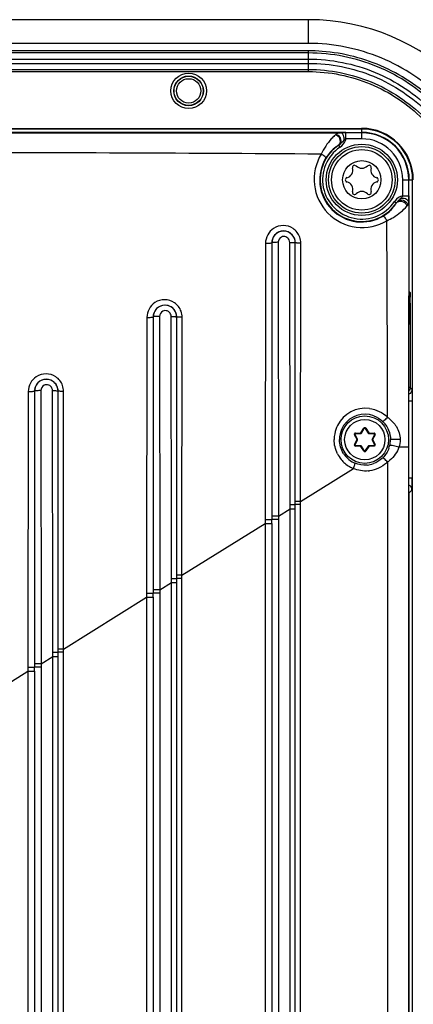
# Model space of a CAD drawing. Units: millimetres. Extents: x -10 to 410, y -12 to 285.
# Drawn here: x 371 to 380, y 175 to 196 of the extents above; entities that cross this region are included whole.
import ezdxf

# ---------------------------------------------------------------- set-up
doc = ezdxf.new("R2010")
doc.units = ezdxf.units.MM
doc.layers.add('AXES', color=7, linetype='Continuous')

msp = doc.modelspace()

# ---------------------------------------------------------------- linework, layer by layer
at = {"color": 5, "linetype": 'Continuous'}
for p, q in [((377.611, 196.35), (280.319, 196.35)), ((377.611, 195.83), (377.611, 196.35)), ((377.611, 195.83), (280.319, 195.83)), ((377.611, 195.667), (280.319, 195.667)), ((377.611, 195.62), (280.319, 195.62)), ((377.611, 195.213), (377.611, 195.667)), ((280.319, 195.486), (377.611, 195.486)), ((280.319, 195.393), (377.611, 195.393)), ((280.319, 195.259), (377.611, 195.259)), ((280.319, 195.213), (377.611, 195.213)), ((279.149, 193.968), (378.781, 193.968)), ((378.781, 193.954), (363.64, 193.954)), ((378.434, 193.88), (363.959, 193.88)), ((368.607, 193.864), (378.316, 193.868)), ((378.207, 193.828), (378.206, 193.827)), ((378.209, 193.829), (378.207, 193.828)), ((378.21, 193.83), (378.209, 193.829)), ((378.211, 193.831), (378.21, 193.83)), ((378.212, 193.832), (378.211, 193.831)), ((378.214, 193.834), (378.212, 193.832)), ((378.781, 193.868), (378.434, 193.868)), ((378.434, 193.738), (378.434, 193.868)), ((378.781, 193.738), (378.781, 193.954)), ((378.278, 193.6), (378.276, 193.598)), ((378.304, 193.555), (378.276, 193.598)), ((378.281, 193.602), (378.278, 193.6)), ((378.284, 193.604), (378.281, 193.602)), ((378.286, 193.606), (378.284, 193.604)), ((378.289, 193.608), (378.286, 193.606)), ((378.291, 193.61), (378.289, 193.608)), ((378.781, 193.738), (378.434, 193.738)), ((378.624, 193.162), (378.659, 193.146)), ((378.903, 193.146), (378.939, 193.162)), ((379.68, 192.84), (379.895, 192.84)), ((379.68, 192.492), (379.68, 192.84)), ((379.81, 192.492), (379.81, 192.84)), ((379.895, 187.992), (379.895, 192.84)), ((379.497, 192.363), (379.54, 192.334)), ((379.541, 192.334), (379.54, 192.334)), ((379.68, 192.492), (379.81, 192.492)), ((379.809, 192.347), (379.807, 186.979)), ((379.81, 192.475), (379.81, 192.492)), ((379.81, 192.394), (379.81, 192.41)), ((379.821, 190.391), (379.821, 192.492)), ((376.67, 191.45), (376.663, 185.399)), ((376.808, 191.461), (376.807, 185.47)), ((376.946, 191.471), (376.952, 185.47)), ((377.208, 186.082), (377.202, 191.47)), ((377.323, 191.461), (377.323, 191.461)), ((377.323, 186.082), (377.323, 191.461)), ((377.323, 185.791), (377.323, 191.461)), ((377.439, 185.791), (377.444, 191.451)), ((379.816, 190.332), (379.817, 190.346)), ((379.817, 190.366), (379.818, 190.372)), ((379.817, 190.363), (379.817, 190.366)), ((379.817, 190.358), (379.817, 190.363)), ((379.817, 190.346), (379.817, 190.358)), ((379.818, 190.389), (379.819, 190.391)), ((379.819, 190.391), (379.821, 190.396)), ((379.821, 190.391), (379.84, 190.373)), ((379.815, 190.257), (379.816, 190.293)), ((379.815, 190.216), (379.815, 190.257)), ((379.815, 190.17), (379.815, 190.216)), ((379.815, 186.24), (379.815, 190.17)), ((379.816, 190.293), (379.816, 190.332)), ((379.844, 190.137), (379.844, 190.113)), ((379.844, 190.113), (379.815, 190.113)), ((379.844, 190.113), (379.844, 188.289)), ((374.07, 189.825), (374.063, 183.781)), ((374.208, 189.836), (374.207, 183.852)), ((374.346, 189.846), (374.352, 183.852)), ((374.608, 184.464), (374.602, 189.845)), ((374.723, 189.836), (374.723, 189.836)), ((374.723, 184.463), (374.723, 189.836)), ((374.723, 184.173), (374.723, 189.836)), ((374.839, 184.173), (374.844, 189.826)), ((371.47, 188.2), (371.463, 182.162)), ((371.608, 188.211), (371.607, 182.234)), ((371.746, 188.221), (371.752, 182.234)), ((372.008, 182.845), (372.002, 188.22)), ((372.123, 188.211), (372.123, 188.211)), ((372.123, 182.845), (372.123, 188.211)), ((372.123, 182.555), (372.123, 188.211)), ((372.239, 182.555), (372.244, 188.201)), ((379.844, 188.289), (379.815, 188.289)), ((379.844, 188.289), (379.88, 188.252)), ((379.885, 187.992), (379.815, 187.992)), ((379.885, 188.04), (379.885, 187.992)), ((379.885, 187.992), (379.885, 186.299)), ((378.761, 187.294), (378.824, 187.394)), ((378.772, 187.287), (378.835, 187.387)), ((378.824, 187.394), (378.835, 187.387)), ((378.868, 187.394), (378.857, 187.387)), ((378.857, 187.387), (378.921, 187.287)), ((378.868, 187.394), (378.932, 187.294)), ((378.62, 187.251), (378.632, 187.257)), ((378.676, 187.146), (378.62, 187.251)), ((378.62, 187.041), (378.676, 187.146)), ((378.687, 187.152), (378.632, 187.257)), ((378.632, 187.035), (378.687, 187.14)), ((378.642, 187.289), (378.761, 187.294)), ((378.642, 187.289), (378.643, 187.276)), ((378.643, 187.276), (378.762, 187.281)), ((378.676, 187.146), (378.687, 187.152)), ((378.676, 187.146), (378.687, 187.14)), ((378.761, 187.294), (378.772, 187.287)), ((378.761, 187.294), (378.762, 187.281)), ((378.932, 187.294), (378.921, 187.287)), ((378.932, 187.294), (378.931, 187.281)), ((378.931, 187.281), (379.05, 187.276)), ((378.932, 187.294), (379.05, 187.289)), ((379.061, 187.257), (379.006, 187.152)), ((379.017, 187.146), (379.006, 187.152)), ((379.017, 187.146), (379.006, 187.14)), ((379.006, 187.14), (379.061, 187.035)), ((379.072, 187.251), (379.017, 187.146)), ((379.017, 187.146), (379.072, 187.041)), ((379.05, 187.289), (379.05, 187.276)), ((379.072, 187.251), (379.061, 187.257)), ((379.622, 187.146), (379.409, 187.146)), ((378.62, 187.041), (378.632, 187.035)), ((378.642, 187.003), (378.643, 187.016)), ((378.761, 186.998), (378.642, 187.003)), ((378.762, 187.011), (378.643, 187.016)), ((378.761, 186.998), (378.762, 187.011)), ((378.761, 186.998), (378.772, 187.005)), ((378.824, 186.898), (378.761, 186.998)), ((378.835, 186.904), (378.772, 187.005)), ((378.824, 186.898), (378.835, 186.904)), ((378.921, 187.005), (378.857, 186.904)), ((378.868, 186.898), (378.857, 186.904)), ((378.932, 186.998), (378.868, 186.898)), ((378.932, 186.998), (378.921, 187.005)), ((379.05, 187.016), (378.931, 187.011)), ((378.932, 186.998), (378.931, 187.011)), ((379.05, 187.003), (378.932, 186.998)), ((379.05, 187.003), (379.05, 187.016)), ((379.072, 187.041), (379.061, 187.035)), ((379.807, 186.979), (379.595, 186.979)), ((379.807, 186.979), (379.807, 159.819)), ((377.439, 185.791), (378.596, 186.512)), ((379.346, 186.655), (379.346, 162.26)), ((379.885, 186.299), (379.815, 186.299)), ((379.895, 162.616), (379.895, 186.299)), ((377.208, 185.629), (377.208, 186.082)), ((377.323, 132.259), (377.323, 186.082)), ((379.88, 186.039), (379.821, 185.98)), ((379.881, 186.041), (379.88, 186.039)), ((379.821, 185.976), (379.819, 185.981)), ((379.821, 165.015), (379.821, 185.98)), ((376.952, 185.47), (377.208, 185.629)), ((377.208, 185.723), (377.323, 185.723)), ((377.208, 185.629), (377.323, 185.629)), ((377.208, 132.617), (377.208, 185.629)), ((377.439, 185.791), (377.323, 185.791)), ((377.323, 132.548), (377.323, 185.791)), ((377.439, 185.722), (377.323, 185.722)), ((377.439, 132.548), (377.439, 185.791)), ((376.663, 185.399), (376.807, 185.399)), ((376.663, 185.399), (376.663, 185.309)), ((376.952, 185.47), (376.808, 185.47)), ((376.952, 185.398), (376.808, 185.398)), ((376.808, 185.309), (376.808, 185.398)), ((376.952, 185.47), (376.952, 132.869)), ((374.839, 184.173), (376.663, 185.309)), ((376.663, 185.309), (376.807, 185.309)), ((376.663, 185.309), (376.663, 133.031)), ((376.807, 185.309), (376.807, 133.031)), ((374.608, 184.011), (374.608, 184.464)), ((374.723, 133.878), (374.723, 184.463)), ((374.608, 184.105), (374.723, 184.105)), ((374.839, 184.173), (374.723, 184.173)), ((374.723, 134.166), (374.723, 184.173)), ((374.839, 184.104), (374.723, 184.104)), ((374.839, 134.166), (374.839, 184.173)), ((374.352, 183.852), (374.608, 184.011)), ((374.608, 184.011), (374.723, 184.011)), ((374.608, 134.235), (374.608, 184.011)), ((372.239, 182.555), (374.063, 183.691)), ((374.063, 183.781), (374.207, 183.781)), ((374.063, 183.781), (374.063, 183.691)), ((374.063, 183.691), (374.207, 183.691)), ((374.063, 183.691), (374.063, 134.649)), ((374.207, 183.691), (374.207, 134.649)), ((374.352, 183.852), (374.208, 183.852)), ((374.352, 183.78), (374.208, 183.78)), ((374.208, 183.691), (374.208, 183.78)), ((374.352, 183.852), (374.352, 134.487)), ((372.008, 182.393), (372.008, 182.845)), ((372.123, 135.496), (372.123, 182.845)), ((371.752, 182.234), (372.008, 182.393)), ((372.008, 182.487), (372.123, 182.487)), ((372.008, 182.393), (372.123, 182.393)), ((372.008, 135.853), (372.008, 182.393)), ((372.239, 182.555), (372.123, 182.555)), ((372.123, 135.784), (372.123, 182.555)), ((372.239, 182.486), (372.123, 182.486)), ((372.239, 135.784), (372.239, 182.555)), ((371.463, 182.162), (371.607, 182.162)), ((371.463, 182.162), (371.463, 182.073)), ((371.752, 182.234), (371.608, 182.234)), ((371.752, 182.162), (371.608, 182.162)), ((371.608, 182.073), (371.608, 182.162)), ((371.752, 182.234), (371.752, 136.105)), ((371.101, 181.848), (371.463, 182.073)), ((371.463, 182.073), (371.607, 182.073)), ((371.463, 182.073), (371.463, 136.267)), ((371.607, 182.073), (371.607, 136.267))]:
    msp.add_line(p, q, dxfattribs=at)
for centre, radius in [((374.985, 194.79), 0.32), ((374.985, 194.79), 0.267), ((378.781, 192.84), 0.728), ((378.781, 192.84), 0.663), ((378.781, 192.84), 0.42), ((378.846, 187.146), 0.52), ((378.846, 187.146), 0.442)]:
    msp.add_circle(centre, radius, dxfattribs=at)
for centre, radius, start, end in [((377.611, 191.67), 4.68, 0, 90), ((377.611, 191.699), 3.968, 85.6598, 89.9884), ((378.752, 193.166), 0.857, 129.5391, 131.2651), ((378.323, 193.72), 0.158, 130.6678, 133.9771), ((378.428, 184.639), 9.229, 89.9606, 90.6902), ((378.781, 192.84), 1.129, 0, 90), ((378.781, 192.84), 1.114, 0, 90), ((378.781, 192.84), 1.04, 0, 90), ((378.781, 192.84), 1.029, 0, 90), ((378.781, 192.84), 0.912, 123.0284, 326.3031), ((378.13, 193.815), 0.313, 338.7942, 345.8102), ((378.781, 192.84), 0.899, 0, 90), ((367.045, -1405.309), 1598.749, 89.611284, 89.944046), ((378.781, 192.84), 0.86, 123.6969, 326.3031), ((378.624, 193.113), 0.0488, 90, 196.9357), ((378.781, 193.26), 0.167, 223.0643, 316.9357), ((378.939, 193.113), 0.0488, 343.0643, 90), ((378.417, 193.05), 0.167, 283.0643, 16.9357), ((379.145, 193.05), 0.167, 163.0643, 256.9357), ((378.466, 192.84), 0.0488, 103.0643, 256.9357), ((378.417, 192.63), 0.167, 343.0643, 76.9357), ((379.145, 192.63), 0.167, 103.0643, 196.9357), ((379.097, 192.84), 0.0488, 283.0643, 76.9357), ((378.624, 192.567), 0.0488, 163.0643, 316.9357), ((378.781, 192.419), 0.167, 43.0643, 136.9357), ((378.939, 192.567), 0.0488, 223.0643, 16.9357), ((379.756, 192.19), 0.312, 142.3598, 146.2967), ((379.755, 192.191), 0.258, 136.9267, 146.3504), ((379.77, 192.189), 0.27, 138.7786, 147.6191), ((373.869, 192.45), 5.94, 359.0117, 359.4644), ((369.557, 192.49), 10.253, 359.5536, 359.9164), ((-725.236, 185.536), 1104.584, 0.108987, 0.332358), ((377.058, 191.45), 0.388, 55.9476, 123.2807), ((377.063, 191.459), 0.261, 31.2683, 42.5404), ((377.068, 191.46), 0.26, 171.827, 179.9487), ((377.066, 191.461), 0.256, 20.8194, 31.2292), ((374.458, 189.825), 0.388, 55.9476, 123.2768), ((369.805, 190.141), 10.039, 0.3678, 0.7077), ((366.196, 190.116), 13.648, 0.0888, 0.3746), ((374.463, 189.834), 0.261, 31.2683, 42.5404), ((374.466, 189.836), 0.256, 20.8195, 31.2293), ((374.468, 189.835), 0.26, 171.8308, 179.9488), ((371.858, 188.2), 0.388, 55.9476, 123.2729), ((371.868, 188.21), 0.26, 171.8345, 179.9489), ((371.863, 188.209), 0.261, 31.2683, 42.5404), ((371.866, 188.211), 0.256, 20.8195, 31.2293), ((378.863, 187.147), 0.688, 82.8853, 153.0325), ((378.848, 187.146), 0.558, 69.767, 146.5052), ((378.838, 187.135), 0.574, 40.867, 45.5233), ((378.838, 186.949), 0.855, 51.3607, 53.595), ((378.867, 187.145), 0.692, 153.0686, 169.1345), ((378.852, 187.144), 0.563, 146.5836, 166.5943), ((378.846, 187.38), 0.026, 32.2547, 147.7453), ((378.846, 187.38), 0.013, 32.2547, 147.7453), ((378.866, 187.146), 0.691, 169.187, 180.0162), ((378.85, 187.146), 0.56, 166.6952, 179.9817), ((378.643, 187.263), 0.026, 92.2547, 207.7453), ((378.643, 187.263), 0.013, 92.2547, 207.7453), ((378.676, 187.146), 0.013, 332.2547, 27.7453), ((378.761, 187.294), 0.013, 272.2547, 327.7453), ((378.932, 187.294), 0.013, 212.2547, 267.7453), ((379.017, 187.146), 0.013, 152.2547, 207.7453), ((379.049, 187.263), 0.026, 332.2547, 87.7453), ((379.049, 187.263), 0.013, 332.2547, 87.7453), ((378.858, 187.146), 0.551, 345.6893, 359.96), ((378.643, 187.029), 0.026, 152.2547, 267.7453), ((378.643, 187.029), 0.013, 152.2547, 267.7453), ((378.761, 186.998), 0.013, 32.2547, 87.7453), ((378.846, 186.911), 0.026, 212.2547, 327.7453), ((378.846, 186.911), 0.013, 212.2547, 327.7453), ((378.932, 186.998), 0.013, 92.2547, 147.7453), ((379.049, 187.029), 0.026, 272.2547, 27.7453), ((379.049, 187.029), 0.013, 272.2547, 27.7453), ((378.854, 187.147), 0.554, 340.275, 345.6728), ((378.866, 187.147), 0.691, 206.6969, 218.8905), ((378.867, 187.15), 0.694, 218.9835, 238.8938), ((378.849, 187.146), 0.559, 212.7972, 216.8631), ((378.849, 187.147), 0.559, 216.8741, 226.9138), ((378.85, 187.149), 0.562, 226.9801, 244.9759), ((378.849, 187.145), 0.558, 311.6582, 314.5087), ((378.847, 187.332), 0.841, 306.4051, 310.8836), ((378.864, 187.146), 0.689, 238.977, 247.1186), ((378.848, 187.146), 0.558, 245.031, 247.0864), ((378.848, 187.148), 0.561, 274.9097, 289.7684), ((378.863, 187.146), 0.689, 274.9172, 277.0282), ((378.864, 187.145), 0.687, 311.6801, 314.5377), ((366.818, 186.295), 13.066, 359.4678, 0.0178), ((372.804, 186.238), 7.081, 358.9543, 359.4824)]:
    msp.add_arc(centre, radius, start, end, dxfattribs=at)
for centre, major_axis, ratio, start_param, end_param in [((379.691, 190.396), (0.058, 0.116), 0.999239, -1.339984, -1.106966), ((379.691, 190.391), (0.092, -0.092), 0.999695, 0.602302, 0.785246), ((379.691, 185.976), (-0.058, 0.116), 0.999239, -2.034627, -1.851543)]:
    msp.add_ellipse(centre, major_axis=major_axis, ratio=ratio, start_param=start_param, end_param=end_param, dxfattribs=at)
for points, knots in [([(381.771, 191.67), (381.771, 192.211), (381.555, 193.305), (380.629, 194.687), (379.246, 195.613), (378.152, 195.83), (377.611, 195.83)], [0, 0, 0, 0, 0.250013, 0.5, 0.749987, 1, 1, 1, 1]), ([(381.562, 191.67), (381.562, 192.184), (381.356, 193.222), (380.477, 194.535), (379.164, 195.415), (378.125, 195.62), (377.611, 195.62)], [0, 0, 0, 0, 0.25001, 0.499997, 0.749985, 1, 1, 1, 1]), ([(381.597, 191.968), (381.562, 192.437), (381.322, 193.372), (380.498, 194.555), (379.316, 195.38), (378.381, 195.62), (377.911, 195.656)], [0, 0, 0, 0, 0.25003, 0.499997, 0.749964, 1, 1, 1, 1]), ([(377.611, 195.486), (378.108, 195.486), (379.111, 195.288), (380.38, 194.438), (381.229, 193.17), (381.428, 192.166), (381.428, 191.67)], [0, 0, 0, 0, 0.250015, 0.5, 0.749986, 1, 1, 1, 1]), ([(377.611, 195.393), (378.096, 195.393), (379.075, 195.199), (380.312, 194.371), (381.141, 193.133), (381.335, 192.154), (381.335, 191.67)], [0, 0, 0, 0, 0.250015, 0.5, 0.749986, 1, 1, 1, 1]), ([(377.611, 195.259), (378.078, 195.259), (379.022, 195.072), (380.215, 194.273), (381.014, 193.08), (381.201, 192.137), (381.201, 191.67)], [0, 0, 0, 0, 0.250013, 0.499998, 0.749984, 1, 1, 1, 1]), ([(377.611, 195.213), (378.072, 195.213), (379.004, 195.028), (380.181, 194.24), (380.97, 193.062), (381.154, 192.131), (381.154, 191.67)], [0, 0, 0, 0, 0.250012, 0.499999, 0.749984, 1, 1, 1, 1]), ([(378.186, 193.81), (378.161, 193.787), (378.04, 193.67), (377.948, 193.524), (377.892, 193.403)], [0, 0, 0, 0, 0.203641, 1, 1, 1, 1]), ([(378.228, 193.819), (378.224, 193.82), (378.217, 193.823), (378.21, 193.826), (378.206, 193.827)], [0, 0, 0, 0, 0.507813, 1, 1, 1, 1]), ([(378.236, 193.827), (378.233, 193.828), (378.225, 193.831), (378.217, 193.833), (378.214, 193.834)], [0, 0, 0, 0, 0.505979, 1, 1, 1, 1]), ([(378.316, 193.868), (378.306, 193.868), (378.272, 193.867), (378.238, 193.855), (378.22, 193.84)], [0, 0, 0, 0, 0.315562, 1, 1, 1, 1]), ([(378.276, 193.599), (378.307, 193.621), (378.33, 193.725), (378.269, 193.799), (378.228, 193.819)], [0, 0, 0, 0, 0.463465, 1, 1, 1, 1]), ([(378.291, 193.61), (378.322, 193.635), (378.345, 193.738), (378.278, 193.81), (378.236, 193.827)], [0, 0, 0, 0, 0.472457, 1, 1, 1, 1]), ([(378.392, 193.733), (378.392, 193.75), (378.389, 193.8), (378.353, 193.867), (378.316, 193.868)], [0, 0, 0, 0, 0.318715, 1, 1, 1, 1]), ([(378.284, 193.604), (378.261, 193.591), (378.148, 193.517), (378.053, 193.413), (377.996, 193.321)], [0, 0, 0, 0, 0.198136, 1, 1, 1, 1]), ([(378.39, 193.707), (378.391, 193.711), (378.391, 193.72), (378.392, 193.728), (378.392, 193.733)], [0, 0, 0, 0, 0.49585, 1, 1, 1, 1]), ([(378.434, 193.738), (378.432, 193.737), (378.427, 193.735), (378.423, 193.732), (378.421, 193.731)], [0, 0, 0, 0, 0.499373, 1, 1, 1, 1]), ([(377.892, 193.403), (377.771, 193.208), (377.661, 192.721), (377.982, 192.054), (378.644, 191.721), (379.133, 191.825), (379.329, 191.943)], [0, 0, 0, 0, 0.249458, 0.499999, 0.750595, 1, 1, 1, 1]), ([(377.996, 193.321), (377.997, 193.325), (377.984, 193.337), (377.954, 193.364), (377.918, 193.387), (377.892, 193.403)], [0, 0, 0, 0, 0.095089, 0.314435, 1, 1, 1, 1]), ([(377.996, 193.321), (377.891, 193.151), (377.793, 192.725), (378.073, 192.141), (378.653, 191.852), (379.081, 191.944), (379.253, 192.047)], [0, 0, 0, 0, 0.249253, 0.499861, 0.750611, 1, 1, 1, 1]), ([(379.253, 192.047), (379.287, 192.068), (379.399, 192.146), (379.492, 192.251), (379.541, 192.334)], [0, 0, 0, 0, 0.295266, 1, 1, 1, 1]), ([(379.541, 192.334), (379.564, 192.366), (379.667, 192.39), (379.742, 192.328), (379.762, 192.287)], [0, 0, 0, 0, 0.465089, 1, 1, 1, 1]), ([(379.566, 192.367), (379.594, 192.396), (379.696, 192.418), (379.766, 192.346), (379.78, 192.304)], [0, 0, 0, 0, 0.482857, 1, 1, 1, 1]), ([(379.69, 192.439), (379.705, 192.438), (379.756, 192.43), (379.808, 192.384), (379.809, 192.347)], [0, 0, 0, 0, 0.298856, 1, 1, 1, 1]), ([(379.762, 192.287), (379.763, 192.283), (379.766, 192.276), (379.769, 192.269), (379.77, 192.265)], [0, 0, 0, 0, 0.507549, 1, 1, 1, 1]), ([(379.77, 192.265), (379.772, 192.268), (379.777, 192.273), (379.783, 192.278), (379.785, 192.281)], [0, 0, 0, 0, 0.542501, 1, 1, 1, 1]), ([(379.78, 192.304), (379.781, 192.3), (379.783, 192.293), (379.785, 192.285), (379.785, 192.281)], [0, 0, 0, 0, 0.504119, 1, 1, 1, 1]), ([(379.785, 192.281), (379.798, 192.291), (379.808, 192.316), (379.809, 192.34), (379.809, 192.347)], [0, 0, 0, 0, 0.68532, 1, 1, 1, 1]), ([(379.329, 191.943), (379.379, 191.965), (379.541, 192.049), (379.688, 192.166), (379.77, 192.265)], [0, 0, 0, 0, 0.296462, 1, 1, 1, 1]), ([(379.253, 192.047), (379.256, 192.048), (379.266, 192.034), (379.292, 192.005), (379.314, 191.969), (379.329, 191.943)], [0, 0, 0, 0, 0.092311, 0.31067, 1, 1, 1, 1]), ([(377.323, 191.461), (377.323, 191.527), (377.267, 191.664), (377.064, 191.746), (376.863, 191.663), (376.808, 191.526), (376.808, 191.461)], [0, 0, 0, 0, 0.250871, 0.501696, 0.750763, 1, 1, 1, 1]), ([(376.67, 191.45), (376.702, 191.45), (376.748, 191.449), (376.787, 191.457), (376.807, 191.457), (376.808, 191.461)], [0, 0, 0, 0, 0.692701, 0.912855, 1, 1, 1, 1]), ([(376.946, 191.471), (376.915, 191.471), (376.872, 191.466), (376.821, 191.47), (376.808, 191.462)], [0, 0, 0, 0, 0.666177, 1, 1, 1, 1]), ([(377.19, 191.523), (377.177, 191.553), (377.122, 191.605), (377.048, 191.6), (377.018, 191.586)], [0, 0, 0, 0, 0.501458, 1, 1, 1, 1]), ([(377.202, 191.47), (377.23, 191.47), (377.271, 191.471), (377.305, 191.464), (377.322, 191.464), (377.323, 191.461)], [0, 0, 0, 0, 0.700355, 0.915362, 1, 1, 1, 1]), ([(377.444, 191.451), (377.416, 191.452), (377.375, 191.451), (377.341, 191.458), (377.324, 191.457), (377.323, 191.461)], [0, 0, 0, 0, 0.700825, 0.915759, 1, 1, 1, 1]), ([(379.815, 190.131), (379.815, 190.155), (379.815, 190.233), (379.815, 190.312), (379.817, 190.366)], [0, 0, 0, 0, 0.307462, 1, 1, 1, 1]), ([(379.817, 190.366), (379.817, 190.371), (379.818, 190.378), (379.818, 190.386), (379.818, 190.389)], [0, 0, 0, 0, 0.628941, 1, 1, 1, 1]), ([(379.84, 190.373), (379.84, 190.372), (379.84, 190.37), (379.84, 190.367), (379.841, 190.366)], [0, 0, 0, 0, 0.29, 1, 1, 1, 1]), ([(379.841, 190.366), (379.841, 190.361), (379.842, 190.327), (379.843, 190.294), (379.843, 190.265)], [0, 0, 0, 0, 0.146382, 1, 1, 1, 1]), ([(374.723, 189.836), (374.723, 189.902), (374.667, 190.039), (374.464, 190.121), (374.263, 190.038), (374.208, 189.901), (374.208, 189.836)], [0, 0, 0, 0, 0.250873, 0.501696, 0.75076, 1, 1, 1, 1]), ([(374.59, 189.898), (374.577, 189.928), (374.522, 189.98), (374.448, 189.975), (374.418, 189.961)], [0, 0, 0, 0, 0.501459, 1, 1, 1, 1]), ([(374.07, 189.825), (374.102, 189.825), (374.148, 189.824), (374.187, 189.832), (374.207, 189.832), (374.208, 189.836)], [0, 0, 0, 0, 0.692712, 0.912869, 1, 1, 1, 1]), ([(374.346, 189.846), (374.315, 189.846), (374.272, 189.84), (374.221, 189.845), (374.208, 189.837)], [0, 0, 0, 0, 0.666131, 1, 1, 1, 1]), ([(374.602, 189.845), (374.63, 189.845), (374.671, 189.846), (374.705, 189.839), (374.722, 189.839), (374.723, 189.836)], [0, 0, 0, 0, 0.700376, 0.91538, 1, 1, 1, 1]), ([(374.844, 189.826), (374.816, 189.827), (374.775, 189.826), (374.741, 189.833), (374.724, 189.832), (374.723, 189.836)], [0, 0, 0, 0, 0.700845, 0.915776, 1, 1, 1, 1]), ([(372.123, 188.211), (372.123, 188.277), (372.067, 188.414), (371.864, 188.496), (371.663, 188.413), (371.608, 188.276), (371.608, 188.211)], [0, 0, 0, 0, 0.250876, 0.501695, 0.750757, 1, 1, 1, 1]), ([(371.47, 188.2), (371.502, 188.2), (371.548, 188.199), (371.587, 188.207), (371.607, 188.207), (371.608, 188.211)], [0, 0, 0, 0, 0.692722, 0.912884, 1, 1, 1, 1]), ([(371.746, 188.221), (371.715, 188.221), (371.672, 188.215), (371.621, 188.22), (371.608, 188.212)], [0, 0, 0, 0, 0.666084, 1, 1, 1, 1]), ([(371.99, 188.273), (371.977, 188.303), (371.923, 188.355), (371.848, 188.35), (371.818, 188.336)], [0, 0, 0, 0, 0.50146, 1, 1, 1, 1]), ([(372.002, 188.22), (372.03, 188.22), (372.071, 188.221), (372.105, 188.214), (372.122, 188.214), (372.123, 188.211)], [0, 0, 0, 0, 0.700397, 0.915398, 1, 1, 1, 1]), ([(372.244, 188.201), (372.216, 188.202), (372.175, 188.201), (372.141, 188.208), (372.124, 188.207), (372.123, 188.211)], [0, 0, 0, 0, 0.700865, 0.915793, 1, 1, 1, 1]), ([(379.88, 188.252), (379.881, 188.252), (379.881, 188.249), (379.881, 188.247), (379.881, 188.245)], [0, 0, 0, 0, 0.29, 1, 1, 1, 1]), ([(379.881, 188.245), (379.882, 188.236), (379.884, 188.167), (379.885, 188.099), (379.885, 188.04)], [0, 0, 0, 0, 0.134935, 1, 1, 1, 1]), ([(379.346, 187.637), (379.322, 187.613), (379.287, 187.577), (379.259, 187.556), (379.241, 187.541), (379.24, 187.544)], [0, 0, 0, 0, 0.705867, 0.923829, 1, 1, 1, 1]), ([(379.394, 187.014), (379.393, 187.013), (379.392, 187.012), (379.392, 187.011), (379.391, 187.01)], [0, 0, 0, 0, 0.541373, 1, 1, 1, 1]), ([(379.595, 186.979), (379.556, 186.994), (379.497, 187.01), (379.431, 187.017), (379.402, 187.019), (379.394, 187.014)], [0, 0, 0, 0, 0.609735, 0.863261, 1, 1, 1, 1]), ([(379.346, 186.655), (379.323, 186.679), (379.288, 186.715), (379.259, 186.736), (379.242, 186.751), (379.24, 186.748)], [0, 0, 0, 0, 0.705694, 0.923634, 1, 1, 1, 1]), ([(378.596, 186.512), (378.607, 186.539), (378.623, 186.58), (378.631, 186.613), (378.634, 186.631), (378.631, 186.631)], [0, 0, 0, 0, 0.709182, 0.9217, 1, 1, 1, 1]), ([(379.883, 186.109), (379.883, 186.1), (379.882, 186.077), (379.883, 186.055), (379.881, 186.041)], [0, 0, 0, 0, 0.37907, 1, 1, 1, 1]), ([(377.323, 185.722), (377.323, 185.722), (377.323, 185.722), (377.323, 185.723), (377.323, 185.723)], [0, 0, 0, 0, 0.76338, 1, 1, 1, 1]), ([(374.723, 184.104), (374.723, 184.104), (374.723, 184.104), (374.723, 184.105), (374.723, 184.105)], [0, 0, 0, 0, 0.763272, 1, 1, 1, 1]), ([(372.123, 182.486), (372.123, 182.486), (372.123, 182.487), (372.123, 182.487), (372.123, 182.487)], [0, 0, 0, 0, 0.763517, 1, 1, 1, 1])]:
    msp.add_open_spline(points, degree=3, knots=knots, dxfattribs=at)
for points in [[(378.39, 193.707), (378.356, 193.676), (378.328, 193.638), (378.291, 193.61)], [(378.304, 193.555), (378.357, 193.59), (378.4, 193.643), (378.422, 193.702)], [(378.421, 193.731), (378.411, 193.725), (378.4, 193.717), (378.395, 193.707)], [(379.68, 192.492), (379.614, 192.476), (379.551, 192.434), (379.509, 192.38)], [(379.567, 192.368), (379.588, 192.391), (379.614, 192.412), (379.636, 192.435)], [(379.636, 192.435), (379.653, 192.452), (379.669, 192.471), (379.68, 192.492)], [(379.636, 192.435), (379.653, 192.439), (379.672, 192.44), (379.69, 192.439)], [(376.845, 191.774), (376.742, 191.707), (376.67, 191.573), (376.67, 191.45)], [(376.902, 191.659), (376.854, 191.62), (376.819, 191.559), (376.81, 191.497)], [(377.134, 191.709), (377.057, 191.73), (376.963, 191.71), (376.902, 191.659)], [(377.255, 191.635), (377.223, 191.67), (377.179, 191.696), (377.134, 191.709)], [(377.421, 191.584), (377.394, 191.658), (377.341, 191.727), (377.275, 191.771)], [(377.018, 191.586), (376.977, 191.566), (376.946, 191.516), (376.946, 191.471)], [(377.202, 191.47), (377.202, 191.488), (377.198, 191.506), (377.19, 191.523)], [(377.323, 191.461), (377.323, 191.492), (377.317, 191.523), (377.306, 191.552)], [(377.444, 191.451), (377.444, 191.496), (377.436, 191.542), (377.421, 191.584)], [(379.84, 190.373), (379.84, 190.347), (379.831, 190.32), (379.816, 190.298)], [(374.245, 190.149), (374.142, 190.082), (374.07, 189.948), (374.07, 189.825)], [(374.821, 189.959), (374.794, 190.033), (374.741, 190.102), (374.675, 190.146)], [(374.302, 190.034), (374.254, 189.995), (374.219, 189.934), (374.21, 189.872)], [(374.534, 190.084), (374.457, 190.105), (374.363, 190.085), (374.302, 190.034)], [(374.418, 189.961), (374.377, 189.941), (374.346, 189.891), (374.346, 189.846)], [(374.655, 190.01), (374.623, 190.045), (374.579, 190.071), (374.534, 190.084)], [(374.723, 189.836), (374.723, 189.867), (374.717, 189.898), (374.706, 189.927)], [(374.844, 189.826), (374.844, 189.871), (374.836, 189.917), (374.821, 189.959)], [(374.602, 189.845), (374.602, 189.863), (374.598, 189.881), (374.59, 189.898)], [(371.645, 188.524), (371.542, 188.457), (371.47, 188.323), (371.47, 188.2)], [(371.702, 188.409), (371.654, 188.37), (371.619, 188.309), (371.61, 188.247)], [(371.934, 188.459), (371.857, 188.48), (371.763, 188.46), (371.702, 188.409)], [(372.055, 188.385), (372.023, 188.42), (371.979, 188.446), (371.934, 188.459)], [(372.221, 188.334), (372.194, 188.408), (372.141, 188.477), (372.075, 188.521)], [(371.818, 188.336), (371.777, 188.316), (371.746, 188.266), (371.746, 188.221)], [(372.002, 188.22), (372.002, 188.238), (371.998, 188.256), (371.99, 188.273)], [(372.123, 188.211), (372.123, 188.242), (372.117, 188.273), (372.106, 188.302)], [(372.244, 188.201), (372.244, 188.246), (372.236, 188.292), (372.221, 188.334)], [(379.844, 188.289), (379.844, 188.259), (379.833, 188.229), (379.815, 188.206)], [(379.88, 188.252), (379.88, 188.209), (379.853, 188.161), (379.815, 188.139)], [(378.948, 187.829), (379.094, 187.811), (379.241, 187.74), (379.346, 187.637)], [(379.042, 187.67), (379.115, 187.643), (379.184, 187.599), (379.24, 187.544)], [(379.372, 187.617), (379.437, 187.565), (379.495, 187.502), (379.539, 187.431)], [(379.272, 187.51), (379.312, 187.463), (379.346, 187.408), (379.369, 187.35)], [(379.369, 187.35), (379.395, 187.286), (379.409, 187.215), (379.409, 187.146)], [(379.539, 187.431), (379.591, 187.347), (379.622, 187.245), (379.622, 187.146)], [(378.248, 186.837), (378.201, 186.932), (378.175, 187.04), (378.175, 187.146)], [(378.379, 186.843), (378.322, 186.932), (378.29, 187.041), (378.29, 187.146)], [(379.622, 187.146), (379.622, 187.089), (379.613, 187.032), (379.595, 186.979)], [(379.376, 186.96), (379.348, 186.881), (379.3, 186.807), (379.24, 186.748)], [(379.595, 186.979), (379.558, 186.87), (379.484, 186.771), (379.397, 186.696)], [(379.22, 186.729), (379.167, 186.682), (379.104, 186.644), (379.038, 186.62)], [(378.922, 186.46), (378.813, 186.451), (378.697, 186.469), (378.596, 186.512)], [(378.896, 186.589), (378.807, 186.582), (378.713, 186.597), (378.631, 186.631)], [(379.321, 186.632), (379.219, 186.541), (379.083, 186.479), (378.948, 186.463)], [(379.863, 186.104), (379.852, 186.124), (379.835, 186.141), (379.815, 186.152)], [(379.88, 186.039), (379.88, 186.062), (379.874, 186.085), (379.863, 186.104)], [(376.807, 185.47), (376.807, 185.446), (376.808, 185.423), (376.808, 185.399)], [(374.207, 183.852), (374.207, 183.828), (374.208, 183.804), (374.208, 183.781)], [(371.607, 182.234), (371.607, 182.21), (371.608, 182.186), (371.608, 182.162)]]:
    msp.add_open_spline(points, degree=3, dxfattribs=at)
at = {"layer": 'AXES', "color": 5, "linetype": 'Continuous'}
for centre, radius in [((374.985, 194.79), 0.39), ((374.985, 194.79), 0.325), ((378.781, 192.84), 0.78)]:
    msp.add_circle(centre, radius, dxfattribs=at)

doc.saveas('drawing.dxf')
